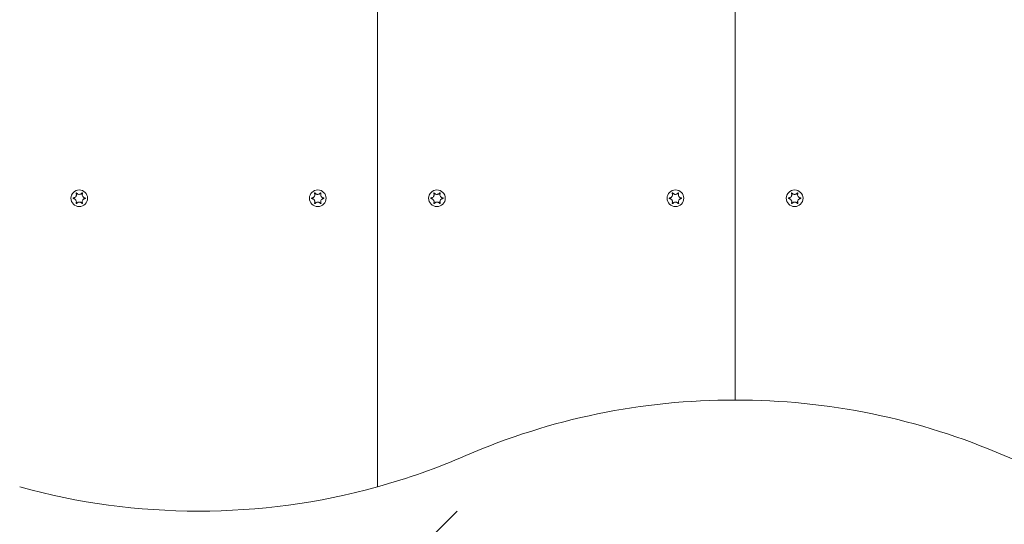
# Model space of a CAD drawing. Units: millimetres. Extents: x -4534 to 439405, y -3372 to 3763.
# Drawn here: x -1268 to -938, y 1558 to 1728 of the extents above; entities that cross this region are included whole.
import ezdxf

# ---------------------------------------------------------------- set-up
doc = ezdxf.new("R2010")
doc.units = ezdxf.units.MM
doc.layers.add('Overlapping', color=7, linetype='Continuous', lineweight=15, true_color=0x00a19a)
doc.layers.add('Toestel 2D', color=7, linetype='Continuous', lineweight=20)

# ---------------------------------------------------------------- blocks, each defined once
blk = doc.blocks.new('WP-BB30-4')
at = {"layer": 'Overlapping'}
h = blk.add_hatch(dxfattribs=at)
h.set_pattern_fill('ANSI31', color=256, scale=1270, style=0)
h.set_pattern_definition([(45, (-4074.03, -1389.96), (-112.2532, 112.2532), [])])
h.paths.add_polyline_path([(-1748.01, 2262.78), (2251.99, 2262.78), (2251.99, 1562.78), (-1748.01, 1562.78)], flags=0)
edge = h.paths.add_edge_path()
edge.add_arc((-1748.01, 2262.78), 1500, 90, 180)
edge.add_line((-3248.01, 2262.78), (-3248.01, 1562.78))
edge.add_arc((-1748.01, 1562.78), 1500, 180, 270)
edge.add_line((-1748.01, 62.78), (2251.99, 62.78))
edge.add_arc((2251.99, 1562.78), 1500, 270, 360)
edge.add_line((3751.99, 1562.78), (3751.99, 2262.78))
edge.add_arc((2251.99, 2262.78), 1500, 0, 90)
edge.add_line((2251.99, 3762.78), (-1748.01, 3762.78))
at = {"layer": 'Toestel 2D'}
for p, q in [((-1028.01, 1600.06), (-1028.01, 2225.5)), ((-1028.01, 2225.5), (-1028.01, 1600.06)), ((-1148.01, 1843.37), (-1148.01, 1570.92)), ((-1148.01, 1570.92), (-1148.01, 1843.37))]:
    blk.add_line(p, q, dxfattribs=at)
for centre in [(-1248.01, 1667.78), (-1168.01, 1667.78), (-1128.01, 1667.78), (-1048.01, 1667.78), (-1008.01, 1667.78)]:
    blk.add_circle(centre, 2.8, dxfattribs=at)
for centre, start, end in [((-1028.67, 1375.06), 89.8321, 113.4866), ((-1027.35, 1375.06), 66.5134, 90.1679), ((-1208.01, 1787.78), 285.466, 293.4866), ((-848.01, 1787.78), 246.5134, 254.534), ((-1208.01, 1787.78), 254.534, 285.466)]:
    blk.add_arc(centre, 225, start, end, dxfattribs=at)
for points, knots in [([(-1249.98, 1667.88), (-1249.93, 1667.89), (-1249.88, 1667.89), (-1249.78, 1667.92), (-1249.74, 1667.93), (-1249.61, 1667.98), (-1249.54, 1668.02), (-1249.36, 1668.14), (-1249.27, 1668.22), (-1249.11, 1668.44), (-1249.05, 1668.57), (-1248.99, 1668.8), (-1248.98, 1668.91), (-1248.99, 1669.1), (-1249, 1669.18), (-1249.04, 1669.32), (-1249.06, 1669.38), (-1249.09, 1669.44)], [-0.3009444, -0.3009444, -0.3009444, -0.3009444, -0.2852714, -0.2852714, -0.2700615, -0.2700615, -0.2444418, -0.2444418, -0.2065243, -0.2065243, -0.1645268, -0.1645268, -0.1324242, -0.1324242, -0.108131, -0.108131, -0.088062, -0.088062, -0.088062, -0.088062]), ([(-1249.09, 1669.44), (-1249.09, 1669.44), (-1249.09, 1669.45), (-1249.09, 1669.47), (-1249.09, 1669.48), (-1249.09, 1669.5), (-1249.08, 1669.52), (-1249.07, 1669.54), (-1249.06, 1669.55), (-1249.04, 1669.56), (-1249.02, 1669.57), (-1249, 1669.58), (-1248.99, 1669.58), (-1248.96, 1669.57), (-1248.95, 1669.57), (-1248.93, 1669.56), (-1248.92, 1669.56), (-1248.91, 1669.55), (-1248.91, 1669.54), (-1248.91, 1669.54)], [-0.06466966, -0.06466966, -0.06466966, -0.06466966, -0.06259382, -0.06259382, -0.05897282, -0.05897282, -0.05532584, -0.05532584, -0.05113009, -0.05113009, -0.04710724, -0.04710724, -0.04327036, -0.04327036, -0.03965627, -0.03965627, -0.03641844, -0.03641844, -0.03544433, -0.03544433, -0.03544433, -0.03544433]), ([(-1248.91, 1669.54), (-1248.88, 1669.5), (-1248.84, 1669.46), (-1248.77, 1669.39), (-1248.74, 1669.35), (-1248.64, 1669.27), (-1248.57, 1669.23), (-1248.4, 1669.14), (-1248.3, 1669.11), (-1248.07, 1669.07), (-1247.93, 1669.07), (-1247.69, 1669.12), (-1247.59, 1669.15), (-1247.43, 1669.24), (-1247.36, 1669.28), (-1247.22, 1669.4), (-1247.16, 1669.47), (-1247.11, 1669.54)], [-0.2128287, -0.2128287, -0.2128287, -0.2128287, -0.1969411, -0.1969411, -0.1821994, -0.1821994, -0.1572536, -0.1572536, -0.1261758, -0.1261758, -0.0850978, -0.0850978, -0.0536206, -0.0536206, -0.0282439, -0.0282439, 0, 0, 0, 0]), ([(-1247.11, 1669.54), (-1247.1, 1669.55), (-1247.1, 1669.55), (-1247.09, 1669.56), (-1247.08, 1669.57), (-1247.05, 1669.57), (-1247.04, 1669.58), (-1247.01, 1669.58), (-1247, 1669.57), (-1246.97, 1669.56), (-1246.96, 1669.55), (-1246.94, 1669.53), (-1246.94, 1669.52), (-1246.93, 1669.5), (-1246.92, 1669.49), (-1246.92, 1669.46), (-1246.92, 1669.45), (-1246.93, 1669.44)], [-0.03172913, -0.03172913, -0.03172913, -0.03172913, -0.02993282, -0.02993282, -0.02640684, -0.02640684, -0.0222071, -0.0222071, -0.01801166, -0.01801166, -0.01399635, -0.01399635, -0.01016645, -0.01016645, -0.00656331, -0.00656331, -0.00248841, -0.00248841, -0.00248841, -0.00248841]), ([(-1246.93, 1669.44), (-1246.93, 1669.43), (-1246.93, 1669.42), (-1246.97, 1669.34), (-1246.99, 1669.27), (-1247.02, 1669.1), (-1247.03, 1669.02), (-1247.02, 1668.82), (-1247, 1668.7), (-1246.91, 1668.47), (-1246.85, 1668.36), (-1246.68, 1668.17), (-1246.59, 1668.09), (-1246.42, 1667.99), (-1246.35, 1667.96), (-1246.19, 1667.9), (-1246.11, 1667.89), (-1246.03, 1667.88)], [-0.2128536, -0.2128536, -0.2128536, -0.2128536, -0.2104847, -0.2104847, -0.1858226, -0.1858226, -0.1604396, -0.1604396, -0.125018, -0.125018, -0.0854941, -0.0854941, -0.0499675, -0.0499675, -0.0249902, -0.0249902, 0, 0, 0, 0]), ([(-1169.98, 1667.88), (-1169.93, 1667.89), (-1169.88, 1667.89), (-1169.78, 1667.92), (-1169.74, 1667.93), (-1169.61, 1667.98), (-1169.54, 1668.02), (-1169.36, 1668.14), (-1169.27, 1668.22), (-1169.11, 1668.44), (-1169.05, 1668.57), (-1168.99, 1668.8), (-1168.98, 1668.91), (-1168.99, 1669.1), (-1169, 1669.18), (-1169.04, 1669.32), (-1169.06, 1669.38), (-1169.09, 1669.44)], [-0.3009444, -0.3009444, -0.3009444, -0.3009444, -0.2852714, -0.2852714, -0.2700615, -0.2700615, -0.2444418, -0.2444418, -0.2065243, -0.2065243, -0.1645268, -0.1645268, -0.1324242, -0.1324242, -0.108131, -0.108131, -0.088062, -0.088062, -0.088062, -0.088062]), ([(-1169.09, 1669.44), (-1169.09, 1669.44), (-1169.09, 1669.45), (-1169.09, 1669.47), (-1169.09, 1669.48), (-1169.09, 1669.5), (-1169.08, 1669.52), (-1169.07, 1669.54), (-1169.06, 1669.55), (-1169.04, 1669.56), (-1169.02, 1669.57), (-1169, 1669.58), (-1168.99, 1669.58), (-1168.96, 1669.57), (-1168.95, 1669.57), (-1168.93, 1669.56), (-1168.92, 1669.56), (-1168.91, 1669.55), (-1168.91, 1669.54), (-1168.91, 1669.54)], [-0.06466966, -0.06466966, -0.06466966, -0.06466966, -0.06259382, -0.06259382, -0.05897282, -0.05897282, -0.05532584, -0.05532584, -0.05113009, -0.05113009, -0.04710724, -0.04710724, -0.04327036, -0.04327036, -0.03965627, -0.03965627, -0.03641844, -0.03641844, -0.03544433, -0.03544433, -0.03544433, -0.03544433]), ([(-1168.91, 1669.54), (-1168.88, 1669.5), (-1168.84, 1669.46), (-1168.77, 1669.39), (-1168.74, 1669.35), (-1168.64, 1669.27), (-1168.57, 1669.23), (-1168.4, 1669.14), (-1168.3, 1669.11), (-1168.07, 1669.07), (-1167.93, 1669.07), (-1167.69, 1669.12), (-1167.59, 1669.15), (-1167.43, 1669.24), (-1167.36, 1669.28), (-1167.22, 1669.4), (-1167.16, 1669.47), (-1167.11, 1669.54)], [-0.2128287, -0.2128287, -0.2128287, -0.2128287, -0.1969411, -0.1969411, -0.1821994, -0.1821994, -0.1572536, -0.1572536, -0.1261758, -0.1261758, -0.0850978, -0.0850978, -0.0536206, -0.0536206, -0.0282439, -0.0282439, 0, 0, 0, 0]), ([(-1167.11, 1669.54), (-1167.1, 1669.55), (-1167.1, 1669.55), (-1167.09, 1669.56), (-1167.08, 1669.57), (-1167.05, 1669.57), (-1167.04, 1669.58), (-1167.01, 1669.58), (-1167, 1669.57), (-1166.97, 1669.56), (-1166.96, 1669.55), (-1166.94, 1669.53), (-1166.94, 1669.52), (-1166.93, 1669.5), (-1166.92, 1669.49), (-1166.92, 1669.46), (-1166.92, 1669.45), (-1166.93, 1669.44)], [-0.03172913, -0.03172913, -0.03172913, -0.03172913, -0.02993282, -0.02993282, -0.02640684, -0.02640684, -0.0222071, -0.0222071, -0.01801166, -0.01801166, -0.01399635, -0.01399635, -0.01016645, -0.01016645, -0.00656331, -0.00656331, -0.00248841, -0.00248841, -0.00248841, -0.00248841]), ([(-1166.93, 1669.44), (-1166.93, 1669.43), (-1166.93, 1669.42), (-1166.97, 1669.34), (-1166.99, 1669.27), (-1167.02, 1669.1), (-1167.03, 1669.02), (-1167.02, 1668.82), (-1167, 1668.7), (-1166.91, 1668.47), (-1166.85, 1668.36), (-1166.68, 1668.17), (-1166.59, 1668.09), (-1166.42, 1667.99), (-1166.35, 1667.96), (-1166.19, 1667.9), (-1166.11, 1667.89), (-1166.03, 1667.88)], [-0.2128536, -0.2128536, -0.2128536, -0.2128536, -0.2104847, -0.2104847, -0.1858226, -0.1858226, -0.1604396, -0.1604396, -0.125018, -0.125018, -0.0854941, -0.0854941, -0.0499675, -0.0499675, -0.0249902, -0.0249902, 0, 0, 0, 0]), ([(-1129.98, 1667.88), (-1129.93, 1667.89), (-1129.88, 1667.89), (-1129.78, 1667.92), (-1129.74, 1667.93), (-1129.61, 1667.98), (-1129.54, 1668.02), (-1129.36, 1668.14), (-1129.27, 1668.22), (-1129.11, 1668.44), (-1129.05, 1668.57), (-1128.99, 1668.8), (-1128.98, 1668.91), (-1128.99, 1669.1), (-1129, 1669.18), (-1129.04, 1669.32), (-1129.06, 1669.38), (-1129.09, 1669.44)], [-0.3009444, -0.3009444, -0.3009444, -0.3009444, -0.2852714, -0.2852714, -0.2700615, -0.2700615, -0.2444418, -0.2444418, -0.2065243, -0.2065243, -0.1645268, -0.1645268, -0.1324242, -0.1324242, -0.108131, -0.108131, -0.088062, -0.088062, -0.088062, -0.088062]), ([(-1129.09, 1669.44), (-1129.09, 1669.44), (-1129.09, 1669.45), (-1129.09, 1669.47), (-1129.09, 1669.48), (-1129.09, 1669.5), (-1129.08, 1669.52), (-1129.07, 1669.54), (-1129.06, 1669.55), (-1129.04, 1669.56), (-1129.02, 1669.57), (-1129, 1669.58), (-1128.99, 1669.58), (-1128.96, 1669.57), (-1128.95, 1669.57), (-1128.93, 1669.56), (-1128.92, 1669.56), (-1128.91, 1669.55), (-1128.91, 1669.54), (-1128.91, 1669.54)], [-0.06466966, -0.06466966, -0.06466966, -0.06466966, -0.06259382, -0.06259382, -0.05897282, -0.05897282, -0.05532584, -0.05532584, -0.05113009, -0.05113009, -0.04710724, -0.04710724, -0.04327036, -0.04327036, -0.03965627, -0.03965627, -0.03641844, -0.03641844, -0.03544433, -0.03544433, -0.03544433, -0.03544433]), ([(-1128.91, 1669.54), (-1128.88, 1669.5), (-1128.84, 1669.46), (-1128.77, 1669.39), (-1128.74, 1669.35), (-1128.64, 1669.27), (-1128.57, 1669.23), (-1128.4, 1669.14), (-1128.3, 1669.11), (-1128.07, 1669.07), (-1127.93, 1669.07), (-1127.69, 1669.12), (-1127.59, 1669.15), (-1127.43, 1669.24), (-1127.36, 1669.28), (-1127.22, 1669.4), (-1127.16, 1669.47), (-1127.11, 1669.54)], [-0.2128287, -0.2128287, -0.2128287, -0.2128287, -0.1969411, -0.1969411, -0.1821994, -0.1821994, -0.1572536, -0.1572536, -0.1261758, -0.1261758, -0.0850978, -0.0850978, -0.0536206, -0.0536206, -0.0282439, -0.0282439, 0, 0, 0, 0]), ([(-1127.11, 1669.54), (-1127.1, 1669.55), (-1127.1, 1669.55), (-1127.09, 1669.56), (-1127.08, 1669.57), (-1127.05, 1669.57), (-1127.04, 1669.58), (-1127.01, 1669.58), (-1127, 1669.57), (-1126.97, 1669.56), (-1126.96, 1669.55), (-1126.94, 1669.53), (-1126.94, 1669.52), (-1126.93, 1669.5), (-1126.92, 1669.49), (-1126.92, 1669.46), (-1126.92, 1669.45), (-1126.93, 1669.44)], [-0.03172913, -0.03172913, -0.03172913, -0.03172913, -0.02993282, -0.02993282, -0.02640684, -0.02640684, -0.0222071, -0.0222071, -0.01801166, -0.01801166, -0.01399635, -0.01399635, -0.01016645, -0.01016645, -0.00656331, -0.00656331, -0.00248841, -0.00248841, -0.00248841, -0.00248841]), ([(-1126.93, 1669.44), (-1126.93, 1669.43), (-1126.93, 1669.42), (-1126.97, 1669.34), (-1126.99, 1669.27), (-1127.02, 1669.1), (-1127.03, 1669.02), (-1127.02, 1668.82), (-1127, 1668.7), (-1126.91, 1668.47), (-1126.85, 1668.36), (-1126.68, 1668.17), (-1126.59, 1668.09), (-1126.42, 1667.99), (-1126.35, 1667.96), (-1126.19, 1667.9), (-1126.11, 1667.89), (-1126.03, 1667.88)], [-0.2128536, -0.2128536, -0.2128536, -0.2128536, -0.2104847, -0.2104847, -0.1858226, -0.1858226, -0.1604396, -0.1604396, -0.125018, -0.125018, -0.0854941, -0.0854941, -0.0499675, -0.0499675, -0.0249902, -0.0249902, 0, 0, 0, 0]), ([(-1049.98, 1667.88), (-1049.93, 1667.89), (-1049.88, 1667.89), (-1049.78, 1667.92), (-1049.74, 1667.93), (-1049.61, 1667.98), (-1049.54, 1668.02), (-1049.36, 1668.14), (-1049.27, 1668.22), (-1049.11, 1668.44), (-1049.05, 1668.57), (-1048.99, 1668.8), (-1048.98, 1668.91), (-1048.99, 1669.1), (-1049, 1669.18), (-1049.04, 1669.32), (-1049.06, 1669.38), (-1049.09, 1669.44)], [-0.3009444, -0.3009444, -0.3009444, -0.3009444, -0.2852714, -0.2852714, -0.2700615, -0.2700615, -0.2444418, -0.2444418, -0.2065243, -0.2065243, -0.1645268, -0.1645268, -0.1324242, -0.1324242, -0.108131, -0.108131, -0.088062, -0.088062, -0.088062, -0.088062]), ([(-1049.09, 1669.44), (-1049.09, 1669.44), (-1049.09, 1669.45), (-1049.09, 1669.47), (-1049.09, 1669.48), (-1049.09, 1669.5), (-1049.08, 1669.52), (-1049.07, 1669.54), (-1049.06, 1669.55), (-1049.04, 1669.56), (-1049.02, 1669.57), (-1049, 1669.58), (-1048.99, 1669.58), (-1048.96, 1669.57), (-1048.95, 1669.57), (-1048.93, 1669.56), (-1048.92, 1669.56), (-1048.91, 1669.55), (-1048.91, 1669.54), (-1048.91, 1669.54)], [-0.06466966, -0.06466966, -0.06466966, -0.06466966, -0.06259382, -0.06259382, -0.05897282, -0.05897282, -0.05532584, -0.05532584, -0.05113009, -0.05113009, -0.04710724, -0.04710724, -0.04327036, -0.04327036, -0.03965627, -0.03965627, -0.03641844, -0.03641844, -0.03544433, -0.03544433, -0.03544433, -0.03544433]), ([(-1048.91, 1669.54), (-1048.88, 1669.5), (-1048.84, 1669.46), (-1048.77, 1669.39), (-1048.74, 1669.35), (-1048.64, 1669.27), (-1048.57, 1669.23), (-1048.4, 1669.14), (-1048.3, 1669.11), (-1048.07, 1669.07), (-1047.93, 1669.07), (-1047.69, 1669.12), (-1047.59, 1669.15), (-1047.43, 1669.24), (-1047.36, 1669.28), (-1047.22, 1669.4), (-1047.16, 1669.47), (-1047.11, 1669.54)], [-0.2128287, -0.2128287, -0.2128287, -0.2128287, -0.1969411, -0.1969411, -0.1821994, -0.1821994, -0.1572536, -0.1572536, -0.1261758, -0.1261758, -0.0850978, -0.0850978, -0.0536206, -0.0536206, -0.0282439, -0.0282439, 0, 0, 0, 0]), ([(-1047.11, 1669.54), (-1047.1, 1669.55), (-1047.1, 1669.55), (-1047.09, 1669.56), (-1047.08, 1669.57), (-1047.05, 1669.57), (-1047.04, 1669.58), (-1047.01, 1669.58), (-1047, 1669.57), (-1046.97, 1669.56), (-1046.96, 1669.55), (-1046.94, 1669.53), (-1046.94, 1669.52), (-1046.93, 1669.5), (-1046.92, 1669.49), (-1046.92, 1669.46), (-1046.92, 1669.45), (-1046.93, 1669.44)], [-0.03172913, -0.03172913, -0.03172913, -0.03172913, -0.02993282, -0.02993282, -0.02640684, -0.02640684, -0.0222071, -0.0222071, -0.01801166, -0.01801166, -0.01399635, -0.01399635, -0.01016645, -0.01016645, -0.00656331, -0.00656331, -0.00248841, -0.00248841, -0.00248841, -0.00248841]), ([(-1046.93, 1669.44), (-1046.93, 1669.43), (-1046.93, 1669.42), (-1046.97, 1669.34), (-1046.99, 1669.27), (-1047.02, 1669.1), (-1047.03, 1669.02), (-1047.02, 1668.82), (-1047, 1668.7), (-1046.91, 1668.47), (-1046.85, 1668.36), (-1046.68, 1668.17), (-1046.59, 1668.09), (-1046.42, 1667.99), (-1046.35, 1667.96), (-1046.19, 1667.9), (-1046.11, 1667.89), (-1046.03, 1667.88)], [-0.2128536, -0.2128536, -0.2128536, -0.2128536, -0.2104847, -0.2104847, -0.1858226, -0.1858226, -0.1604396, -0.1604396, -0.125018, -0.125018, -0.0854941, -0.0854941, -0.0499675, -0.0499675, -0.0249902, -0.0249902, 0, 0, 0, 0]), ([(-1009.98, 1667.88), (-1009.93, 1667.89), (-1009.88, 1667.89), (-1009.78, 1667.92), (-1009.74, 1667.93), (-1009.61, 1667.98), (-1009.54, 1668.02), (-1009.36, 1668.14), (-1009.27, 1668.22), (-1009.11, 1668.44), (-1009.05, 1668.57), (-1008.99, 1668.8), (-1008.98, 1668.91), (-1008.99, 1669.1), (-1009, 1669.18), (-1009.04, 1669.32), (-1009.06, 1669.38), (-1009.09, 1669.44)], [-0.3009444, -0.3009444, -0.3009444, -0.3009444, -0.2852714, -0.2852714, -0.2700615, -0.2700615, -0.2444418, -0.2444418, -0.2065243, -0.2065243, -0.1645268, -0.1645268, -0.1324242, -0.1324242, -0.108131, -0.108131, -0.088062, -0.088062, -0.088062, -0.088062]), ([(-1009.09, 1669.44), (-1009.09, 1669.44), (-1009.09, 1669.45), (-1009.09, 1669.47), (-1009.09, 1669.48), (-1009.09, 1669.5), (-1009.08, 1669.52), (-1009.07, 1669.54), (-1009.06, 1669.55), (-1009.04, 1669.56), (-1009.02, 1669.57), (-1009, 1669.58), (-1008.99, 1669.58), (-1008.96, 1669.57), (-1008.95, 1669.57), (-1008.93, 1669.56), (-1008.92, 1669.56), (-1008.91, 1669.55), (-1008.91, 1669.54), (-1008.91, 1669.54)], [-0.06466966, -0.06466966, -0.06466966, -0.06466966, -0.06259382, -0.06259382, -0.05897282, -0.05897282, -0.05532584, -0.05532584, -0.05113009, -0.05113009, -0.04710724, -0.04710724, -0.04327036, -0.04327036, -0.03965627, -0.03965627, -0.03641844, -0.03641844, -0.03544433, -0.03544433, -0.03544433, -0.03544433]), ([(-1008.91, 1669.54), (-1008.88, 1669.5), (-1008.84, 1669.46), (-1008.77, 1669.39), (-1008.74, 1669.35), (-1008.64, 1669.27), (-1008.57, 1669.23), (-1008.4, 1669.14), (-1008.3, 1669.11), (-1008.07, 1669.07), (-1007.93, 1669.07), (-1007.69, 1669.12), (-1007.59, 1669.15), (-1007.43, 1669.24), (-1007.36, 1669.28), (-1007.22, 1669.4), (-1007.16, 1669.47), (-1007.11, 1669.54)], [-0.2128287, -0.2128287, -0.2128287, -0.2128287, -0.1969411, -0.1969411, -0.1821994, -0.1821994, -0.1572536, -0.1572536, -0.1261758, -0.1261758, -0.0850978, -0.0850978, -0.0536206, -0.0536206, -0.0282439, -0.0282439, 0, 0, 0, 0]), ([(-1007.11, 1669.54), (-1007.1, 1669.55), (-1007.1, 1669.55), (-1007.09, 1669.56), (-1007.08, 1669.57), (-1007.05, 1669.57), (-1007.04, 1669.58), (-1007.01, 1669.58), (-1007, 1669.57), (-1006.97, 1669.56), (-1006.96, 1669.55), (-1006.94, 1669.53), (-1006.94, 1669.52), (-1006.93, 1669.5), (-1006.92, 1669.49), (-1006.92, 1669.46), (-1006.92, 1669.45), (-1006.93, 1669.44)], [-0.03172913, -0.03172913, -0.03172913, -0.03172913, -0.02993282, -0.02993282, -0.02640684, -0.02640684, -0.0222071, -0.0222071, -0.01801166, -0.01801166, -0.01399635, -0.01399635, -0.01016645, -0.01016645, -0.00656331, -0.00656331, -0.00248841, -0.00248841, -0.00248841, -0.00248841]), ([(-1006.93, 1669.44), (-1006.93, 1669.43), (-1006.93, 1669.42), (-1006.97, 1669.34), (-1006.99, 1669.27), (-1007.02, 1669.1), (-1007.03, 1669.02), (-1007.02, 1668.82), (-1007, 1668.7), (-1006.91, 1668.47), (-1006.85, 1668.36), (-1006.68, 1668.17), (-1006.59, 1668.09), (-1006.42, 1667.99), (-1006.35, 1667.96), (-1006.19, 1667.9), (-1006.11, 1667.89), (-1006.03, 1667.88)], [-0.2128536, -0.2128536, -0.2128536, -0.2128536, -0.2104847, -0.2104847, -0.1858226, -0.1858226, -0.1604396, -0.1604396, -0.125018, -0.125018, -0.0854941, -0.0854941, -0.0499675, -0.0499675, -0.0249902, -0.0249902, 0, 0, 0, 0]), ([(-1249.98, 1667.67), (-1250, 1667.67), (-1250.01, 1667.68), (-1250.03, 1667.69), (-1250.03, 1667.7), (-1250.05, 1667.71), (-1250.06, 1667.73), (-1250.07, 1667.75), (-1250.07, 1667.77), (-1250.07, 1667.79), (-1250.06, 1667.81), (-1250.05, 1667.83), (-1250.05, 1667.84), (-1250.03, 1667.86), (-1250.02, 1667.86), (-1250, 1667.88), (-1249.99, 1667.88), (-1249.98, 1667.88)], [-0.02923, -0.02923, -0.02923, -0.02923, -0.02521759, -0.02521759, -0.02260164, -0.02260164, -0.01844415, -0.01844415, -0.0142672, -0.0142672, -0.01031135, -0.01031135, -0.00654251, -0.00654251, -0.00303654, -0.00303654, 0, 0, 0, 0]), ([(-1249.09, 1666.12), (-1249.08, 1666.12), (-1249.08, 1666.13), (-1249.04, 1666.21), (-1249.02, 1666.29), (-1248.99, 1666.45), (-1248.98, 1666.53), (-1248.99, 1666.73), (-1249.01, 1666.85), (-1249.1, 1667.08), (-1249.17, 1667.2), (-1249.33, 1667.39), (-1249.42, 1667.46), (-1249.59, 1667.56), (-1249.67, 1667.6), (-1249.82, 1667.65), (-1249.9, 1667.66), (-1249.98, 1667.67)], [-0.2128536, -0.2128536, -0.2128536, -0.2128536, -0.2104847, -0.2104847, -0.1858226, -0.1858226, -0.1604396, -0.1604396, -0.125018, -0.125018, -0.0854941, -0.0854941, -0.0499675, -0.0499675, -0.0249902, -0.0249902, 0, 0, 0, 0]), ([(-1248.91, 1666.01), (-1248.91, 1666.01), (-1248.91, 1666), (-1248.93, 1665.99), (-1248.94, 1665.99), (-1248.96, 1665.98), (-1248.98, 1665.98), (-1249, 1665.98), (-1249.02, 1665.98), (-1249.04, 1665.99), (-1249.05, 1666), (-1249.07, 1666.02), (-1249.08, 1666.03), (-1249.09, 1666.05), (-1249.09, 1666.06), (-1249.09, 1666.09), (-1249.09, 1666.1), (-1249.09, 1666.12)], [-0.03172913, -0.03172913, -0.03172913, -0.03172913, -0.02993282, -0.02993282, -0.02640684, -0.02640684, -0.0222071, -0.0222071, -0.01801166, -0.01801166, -0.01399635, -0.01399635, -0.01016645, -0.01016645, -0.00656331, -0.00656331, -0.00248841, -0.00248841, -0.00248841, -0.00248841]), ([(-1247.11, 1666.01), (-1247.14, 1666.05), (-1247.17, 1666.09), (-1247.24, 1666.17), (-1247.27, 1666.2), (-1247.38, 1666.28), (-1247.44, 1666.33), (-1247.61, 1666.41), (-1247.71, 1666.44), (-1247.95, 1666.48), (-1248.08, 1666.48), (-1248.32, 1666.44), (-1248.42, 1666.4), (-1248.59, 1666.32), (-1248.66, 1666.27), (-1248.79, 1666.15), (-1248.85, 1666.09), (-1248.91, 1666.01)], [-0.2128287, -0.2128287, -0.2128287, -0.2128287, -0.1969411, -0.1969411, -0.1821994, -0.1821994, -0.1572536, -0.1572536, -0.1261758, -0.1261758, -0.0850978, -0.0850978, -0.0536206, -0.0536206, -0.0282439, -0.0282439, 0, 0, 0, 0]), ([(-1246.93, 1666.12), (-1246.92, 1666.11), (-1246.92, 1666.1), (-1246.92, 1666.08), (-1246.92, 1666.07), (-1246.93, 1666.05), (-1246.93, 1666.04), (-1246.95, 1666.02), (-1246.96, 1666), (-1246.98, 1665.99), (-1246.99, 1665.98), (-1247.01, 1665.98), (-1247.03, 1665.98), (-1247.05, 1665.98), (-1247.06, 1665.98), (-1247.08, 1665.99), (-1247.09, 1666), (-1247.1, 1666.01), (-1247.11, 1666.01), (-1247.11, 1666.01)], [-0.06466966, -0.06466966, -0.06466966, -0.06466966, -0.06259382, -0.06259382, -0.05897282, -0.05897282, -0.05532584, -0.05532584, -0.05113009, -0.05113009, -0.04710724, -0.04710724, -0.04327036, -0.04327036, -0.03965627, -0.03965627, -0.03641844, -0.03641844, -0.03544433, -0.03544433, -0.03544433, -0.03544433]), ([(-1246.03, 1667.67), (-1246.08, 1667.67), (-1246.13, 1667.66), (-1246.23, 1667.64), (-1246.28, 1667.62), (-1246.4, 1667.57), (-1246.48, 1667.53), (-1246.65, 1667.42), (-1246.74, 1667.33), (-1246.9, 1667.11), (-1246.96, 1666.99), (-1247.02, 1666.75), (-1247.03, 1666.64), (-1247.02, 1666.46), (-1247.01, 1666.38), (-1246.98, 1666.24), (-1246.95, 1666.17), (-1246.93, 1666.12)], [-0.3009444, -0.3009444, -0.3009444, -0.3009444, -0.2852714, -0.2852714, -0.2700615, -0.2700615, -0.2444418, -0.2444418, -0.2065243, -0.2065243, -0.1645268, -0.1645268, -0.1324242, -0.1324242, -0.108131, -0.108131, -0.088062, -0.088062, -0.088062, -0.088062]), ([(-1246.03, 1667.88), (-1246.02, 1667.88), (-1246, 1667.87), (-1245.98, 1667.86), (-1245.98, 1667.86), (-1245.96, 1667.84), (-1245.96, 1667.83), (-1245.95, 1667.8), (-1245.94, 1667.79), (-1245.94, 1667.76), (-1245.95, 1667.75), (-1245.96, 1667.72), (-1245.96, 1667.71), (-1245.98, 1667.7), (-1245.99, 1667.69), (-1246.01, 1667.68), (-1246.02, 1667.67), (-1246.03, 1667.67)], [-0.02923, -0.02923, -0.02923, -0.02923, -0.02521759, -0.02521759, -0.02260164, -0.02260164, -0.01844415, -0.01844415, -0.0142672, -0.0142672, -0.01031135, -0.01031135, -0.00654251, -0.00654251, -0.00303654, -0.00303654, 0, 0, 0, 0]), ([(-1169.98, 1667.67), (-1170, 1667.67), (-1170.01, 1667.68), (-1170.03, 1667.69), (-1170.03, 1667.7), (-1170.05, 1667.71), (-1170.06, 1667.73), (-1170.07, 1667.75), (-1170.07, 1667.77), (-1170.07, 1667.79), (-1170.06, 1667.81), (-1170.05, 1667.83), (-1170.05, 1667.84), (-1170.03, 1667.86), (-1170.02, 1667.86), (-1170, 1667.88), (-1169.99, 1667.88), (-1169.98, 1667.88)], [-0.02923, -0.02923, -0.02923, -0.02923, -0.02521759, -0.02521759, -0.02260164, -0.02260164, -0.01844415, -0.01844415, -0.0142672, -0.0142672, -0.01031135, -0.01031135, -0.00654251, -0.00654251, -0.00303654, -0.00303654, 0, 0, 0, 0]), ([(-1169.09, 1666.12), (-1169.08, 1666.12), (-1169.08, 1666.13), (-1169.04, 1666.21), (-1169.02, 1666.29), (-1168.99, 1666.45), (-1168.98, 1666.53), (-1168.99, 1666.73), (-1169.01, 1666.85), (-1169.1, 1667.08), (-1169.17, 1667.2), (-1169.33, 1667.39), (-1169.42, 1667.46), (-1169.59, 1667.56), (-1169.67, 1667.6), (-1169.82, 1667.65), (-1169.9, 1667.66), (-1169.98, 1667.67)], [-0.2128536, -0.2128536, -0.2128536, -0.2128536, -0.2104847, -0.2104847, -0.1858226, -0.1858226, -0.1604396, -0.1604396, -0.125018, -0.125018, -0.0854941, -0.0854941, -0.0499675, -0.0499675, -0.0249902, -0.0249902, 0, 0, 0, 0]), ([(-1168.91, 1666.01), (-1168.91, 1666.01), (-1168.91, 1666), (-1168.93, 1665.99), (-1168.94, 1665.99), (-1168.96, 1665.98), (-1168.98, 1665.98), (-1169, 1665.98), (-1169.02, 1665.98), (-1169.04, 1665.99), (-1169.05, 1666), (-1169.07, 1666.02), (-1169.08, 1666.03), (-1169.09, 1666.05), (-1169.09, 1666.06), (-1169.09, 1666.09), (-1169.09, 1666.1), (-1169.09, 1666.12)], [-0.03172913, -0.03172913, -0.03172913, -0.03172913, -0.02993282, -0.02993282, -0.02640684, -0.02640684, -0.0222071, -0.0222071, -0.01801166, -0.01801166, -0.01399635, -0.01399635, -0.01016645, -0.01016645, -0.00656331, -0.00656331, -0.00248841, -0.00248841, -0.00248841, -0.00248841]), ([(-1167.11, 1666.01), (-1167.14, 1666.05), (-1167.17, 1666.09), (-1167.24, 1666.17), (-1167.27, 1666.2), (-1167.38, 1666.28), (-1167.44, 1666.33), (-1167.61, 1666.41), (-1167.71, 1666.44), (-1167.95, 1666.48), (-1168.08, 1666.48), (-1168.32, 1666.44), (-1168.42, 1666.4), (-1168.59, 1666.32), (-1168.66, 1666.27), (-1168.79, 1666.15), (-1168.85, 1666.09), (-1168.91, 1666.01)], [-0.2128287, -0.2128287, -0.2128287, -0.2128287, -0.1969411, -0.1969411, -0.1821994, -0.1821994, -0.1572536, -0.1572536, -0.1261758, -0.1261758, -0.0850978, -0.0850978, -0.0536206, -0.0536206, -0.0282439, -0.0282439, 0, 0, 0, 0]), ([(-1166.93, 1666.12), (-1166.92, 1666.11), (-1166.92, 1666.1), (-1166.92, 1666.08), (-1166.92, 1666.07), (-1166.93, 1666.05), (-1166.93, 1666.04), (-1166.95, 1666.02), (-1166.96, 1666), (-1166.98, 1665.99), (-1166.99, 1665.98), (-1167.01, 1665.98), (-1167.03, 1665.98), (-1167.05, 1665.98), (-1167.06, 1665.98), (-1167.08, 1665.99), (-1167.09, 1666), (-1167.1, 1666.01), (-1167.11, 1666.01), (-1167.11, 1666.01)], [-0.06466966, -0.06466966, -0.06466966, -0.06466966, -0.06259382, -0.06259382, -0.05897282, -0.05897282, -0.05532584, -0.05532584, -0.05113009, -0.05113009, -0.04710724, -0.04710724, -0.04327036, -0.04327036, -0.03965627, -0.03965627, -0.03641844, -0.03641844, -0.03544433, -0.03544433, -0.03544433, -0.03544433]), ([(-1166.03, 1667.67), (-1166.08, 1667.67), (-1166.13, 1667.66), (-1166.23, 1667.64), (-1166.28, 1667.62), (-1166.4, 1667.57), (-1166.48, 1667.53), (-1166.65, 1667.42), (-1166.74, 1667.33), (-1166.9, 1667.11), (-1166.96, 1666.99), (-1167.02, 1666.75), (-1167.03, 1666.64), (-1167.02, 1666.46), (-1167.01, 1666.38), (-1166.98, 1666.24), (-1166.95, 1666.17), (-1166.93, 1666.12)], [-0.3009444, -0.3009444, -0.3009444, -0.3009444, -0.2852714, -0.2852714, -0.2700615, -0.2700615, -0.2444418, -0.2444418, -0.2065243, -0.2065243, -0.1645268, -0.1645268, -0.1324242, -0.1324242, -0.108131, -0.108131, -0.088062, -0.088062, -0.088062, -0.088062]), ([(-1166.03, 1667.88), (-1166.02, 1667.88), (-1166, 1667.87), (-1165.98, 1667.86), (-1165.98, 1667.86), (-1165.96, 1667.84), (-1165.96, 1667.83), (-1165.95, 1667.8), (-1165.94, 1667.79), (-1165.94, 1667.76), (-1165.95, 1667.75), (-1165.96, 1667.72), (-1165.96, 1667.71), (-1165.98, 1667.7), (-1165.99, 1667.69), (-1166.01, 1667.68), (-1166.02, 1667.67), (-1166.03, 1667.67)], [-0.02923, -0.02923, -0.02923, -0.02923, -0.02521759, -0.02521759, -0.02260164, -0.02260164, -0.01844415, -0.01844415, -0.0142672, -0.0142672, -0.01031135, -0.01031135, -0.00654251, -0.00654251, -0.00303654, -0.00303654, 0, 0, 0, 0]), ([(-1129.98, 1667.67), (-1130, 1667.67), (-1130.01, 1667.68), (-1130.03, 1667.69), (-1130.03, 1667.7), (-1130.05, 1667.71), (-1130.06, 1667.73), (-1130.07, 1667.75), (-1130.07, 1667.77), (-1130.07, 1667.79), (-1130.06, 1667.81), (-1130.05, 1667.83), (-1130.05, 1667.84), (-1130.03, 1667.86), (-1130.02, 1667.86), (-1130, 1667.88), (-1129.99, 1667.88), (-1129.98, 1667.88)], [-0.02923, -0.02923, -0.02923, -0.02923, -0.02521759, -0.02521759, -0.02260164, -0.02260164, -0.01844415, -0.01844415, -0.0142672, -0.0142672, -0.01031135, -0.01031135, -0.00654251, -0.00654251, -0.00303654, -0.00303654, 0, 0, 0, 0]), ([(-1129.09, 1666.12), (-1129.08, 1666.12), (-1129.08, 1666.13), (-1129.04, 1666.21), (-1129.02, 1666.29), (-1128.99, 1666.45), (-1128.98, 1666.53), (-1128.99, 1666.73), (-1129.01, 1666.85), (-1129.1, 1667.08), (-1129.17, 1667.2), (-1129.33, 1667.39), (-1129.42, 1667.46), (-1129.59, 1667.56), (-1129.67, 1667.6), (-1129.82, 1667.65), (-1129.9, 1667.66), (-1129.98, 1667.67)], [-0.2128536, -0.2128536, -0.2128536, -0.2128536, -0.2104847, -0.2104847, -0.1858226, -0.1858226, -0.1604396, -0.1604396, -0.125018, -0.125018, -0.0854941, -0.0854941, -0.0499675, -0.0499675, -0.0249902, -0.0249902, 0, 0, 0, 0]), ([(-1128.91, 1666.01), (-1128.91, 1666.01), (-1128.91, 1666), (-1128.93, 1665.99), (-1128.94, 1665.99), (-1128.96, 1665.98), (-1128.98, 1665.98), (-1129, 1665.98), (-1129.02, 1665.98), (-1129.04, 1665.99), (-1129.05, 1666), (-1129.07, 1666.02), (-1129.08, 1666.03), (-1129.09, 1666.05), (-1129.09, 1666.06), (-1129.09, 1666.09), (-1129.09, 1666.1), (-1129.09, 1666.12)], [-0.03172913, -0.03172913, -0.03172913, -0.03172913, -0.02993282, -0.02993282, -0.02640684, -0.02640684, -0.0222071, -0.0222071, -0.01801166, -0.01801166, -0.01399635, -0.01399635, -0.01016645, -0.01016645, -0.00656331, -0.00656331, -0.00248841, -0.00248841, -0.00248841, -0.00248841]), ([(-1127.11, 1666.01), (-1127.14, 1666.05), (-1127.17, 1666.09), (-1127.24, 1666.17), (-1127.27, 1666.2), (-1127.38, 1666.28), (-1127.44, 1666.33), (-1127.61, 1666.41), (-1127.71, 1666.44), (-1127.95, 1666.48), (-1128.08, 1666.48), (-1128.32, 1666.44), (-1128.42, 1666.4), (-1128.59, 1666.32), (-1128.66, 1666.27), (-1128.79, 1666.15), (-1128.85, 1666.09), (-1128.91, 1666.01)], [-0.2128287, -0.2128287, -0.2128287, -0.2128287, -0.1969411, -0.1969411, -0.1821994, -0.1821994, -0.1572536, -0.1572536, -0.1261758, -0.1261758, -0.0850978, -0.0850978, -0.0536206, -0.0536206, -0.0282439, -0.0282439, 0, 0, 0, 0]), ([(-1126.93, 1666.12), (-1126.92, 1666.11), (-1126.92, 1666.1), (-1126.92, 1666.08), (-1126.92, 1666.07), (-1126.93, 1666.05), (-1126.93, 1666.04), (-1126.95, 1666.02), (-1126.96, 1666), (-1126.98, 1665.99), (-1126.99, 1665.98), (-1127.01, 1665.98), (-1127.03, 1665.98), (-1127.05, 1665.98), (-1127.06, 1665.98), (-1127.08, 1665.99), (-1127.09, 1666), (-1127.1, 1666.01), (-1127.11, 1666.01), (-1127.11, 1666.01)], [-0.06466966, -0.06466966, -0.06466966, -0.06466966, -0.06259382, -0.06259382, -0.05897282, -0.05897282, -0.05532584, -0.05532584, -0.05113009, -0.05113009, -0.04710724, -0.04710724, -0.04327036, -0.04327036, -0.03965627, -0.03965627, -0.03641844, -0.03641844, -0.03544433, -0.03544433, -0.03544433, -0.03544433]), ([(-1126.03, 1667.67), (-1126.08, 1667.67), (-1126.13, 1667.66), (-1126.23, 1667.64), (-1126.28, 1667.62), (-1126.4, 1667.57), (-1126.48, 1667.53), (-1126.65, 1667.42), (-1126.74, 1667.33), (-1126.9, 1667.11), (-1126.96, 1666.99), (-1127.02, 1666.75), (-1127.03, 1666.64), (-1127.02, 1666.46), (-1127.01, 1666.38), (-1126.98, 1666.24), (-1126.95, 1666.17), (-1126.93, 1666.12)], [-0.3009444, -0.3009444, -0.3009444, -0.3009444, -0.2852714, -0.2852714, -0.2700615, -0.2700615, -0.2444418, -0.2444418, -0.2065243, -0.2065243, -0.1645268, -0.1645268, -0.1324242, -0.1324242, -0.108131, -0.108131, -0.088062, -0.088062, -0.088062, -0.088062]), ([(-1126.03, 1667.88), (-1126.02, 1667.88), (-1126, 1667.87), (-1125.98, 1667.86), (-1125.98, 1667.86), (-1125.96, 1667.84), (-1125.96, 1667.83), (-1125.95, 1667.8), (-1125.94, 1667.79), (-1125.94, 1667.76), (-1125.95, 1667.75), (-1125.96, 1667.72), (-1125.96, 1667.71), (-1125.98, 1667.7), (-1125.99, 1667.69), (-1126.01, 1667.68), (-1126.02, 1667.67), (-1126.03, 1667.67)], [-0.02923, -0.02923, -0.02923, -0.02923, -0.02521759, -0.02521759, -0.02260164, -0.02260164, -0.01844415, -0.01844415, -0.0142672, -0.0142672, -0.01031135, -0.01031135, -0.00654251, -0.00654251, -0.00303654, -0.00303654, 0, 0, 0, 0]), ([(-1049.98, 1667.67), (-1050, 1667.67), (-1050.01, 1667.68), (-1050.03, 1667.69), (-1050.03, 1667.7), (-1050.05, 1667.71), (-1050.06, 1667.73), (-1050.07, 1667.75), (-1050.07, 1667.77), (-1050.07, 1667.79), (-1050.06, 1667.81), (-1050.05, 1667.83), (-1050.05, 1667.84), (-1050.03, 1667.86), (-1050.02, 1667.86), (-1050, 1667.88), (-1049.99, 1667.88), (-1049.98, 1667.88)], [-0.02923, -0.02923, -0.02923, -0.02923, -0.02521759, -0.02521759, -0.02260164, -0.02260164, -0.01844415, -0.01844415, -0.0142672, -0.0142672, -0.01031135, -0.01031135, -0.00654251, -0.00654251, -0.00303654, -0.00303654, 0, 0, 0, 0]), ([(-1049.09, 1666.12), (-1049.08, 1666.12), (-1049.08, 1666.13), (-1049.04, 1666.21), (-1049.02, 1666.29), (-1048.99, 1666.45), (-1048.98, 1666.53), (-1048.99, 1666.73), (-1049.01, 1666.85), (-1049.1, 1667.08), (-1049.17, 1667.2), (-1049.33, 1667.39), (-1049.42, 1667.46), (-1049.59, 1667.56), (-1049.67, 1667.6), (-1049.82, 1667.65), (-1049.9, 1667.66), (-1049.98, 1667.67)], [-0.2128536, -0.2128536, -0.2128536, -0.2128536, -0.2104847, -0.2104847, -0.1858226, -0.1858226, -0.1604396, -0.1604396, -0.125018, -0.125018, -0.0854941, -0.0854941, -0.0499675, -0.0499675, -0.0249902, -0.0249902, 0, 0, 0, 0]), ([(-1048.91, 1666.01), (-1048.91, 1666.01), (-1048.91, 1666), (-1048.93, 1665.99), (-1048.94, 1665.99), (-1048.96, 1665.98), (-1048.98, 1665.98), (-1049, 1665.98), (-1049.02, 1665.98), (-1049.04, 1665.99), (-1049.05, 1666), (-1049.07, 1666.02), (-1049.08, 1666.03), (-1049.09, 1666.05), (-1049.09, 1666.06), (-1049.09, 1666.09), (-1049.09, 1666.1), (-1049.09, 1666.12)], [-0.03172913, -0.03172913, -0.03172913, -0.03172913, -0.02993282, -0.02993282, -0.02640684, -0.02640684, -0.0222071, -0.0222071, -0.01801166, -0.01801166, -0.01399635, -0.01399635, -0.01016645, -0.01016645, -0.00656331, -0.00656331, -0.00248841, -0.00248841, -0.00248841, -0.00248841]), ([(-1047.11, 1666.01), (-1047.14, 1666.05), (-1047.17, 1666.09), (-1047.24, 1666.17), (-1047.27, 1666.2), (-1047.38, 1666.28), (-1047.44, 1666.33), (-1047.61, 1666.41), (-1047.71, 1666.44), (-1047.95, 1666.48), (-1048.08, 1666.48), (-1048.32, 1666.44), (-1048.42, 1666.4), (-1048.59, 1666.32), (-1048.66, 1666.27), (-1048.79, 1666.15), (-1048.85, 1666.09), (-1048.91, 1666.01)], [-0.2128287, -0.2128287, -0.2128287, -0.2128287, -0.1969411, -0.1969411, -0.1821994, -0.1821994, -0.1572536, -0.1572536, -0.1261758, -0.1261758, -0.0850978, -0.0850978, -0.0536206, -0.0536206, -0.0282439, -0.0282439, 0, 0, 0, 0]), ([(-1046.93, 1666.12), (-1046.92, 1666.11), (-1046.92, 1666.1), (-1046.92, 1666.08), (-1046.92, 1666.07), (-1046.93, 1666.05), (-1046.93, 1666.04), (-1046.95, 1666.02), (-1046.96, 1666), (-1046.98, 1665.99), (-1046.99, 1665.98), (-1047.01, 1665.98), (-1047.03, 1665.98), (-1047.05, 1665.98), (-1047.06, 1665.98), (-1047.08, 1665.99), (-1047.09, 1666), (-1047.1, 1666.01), (-1047.11, 1666.01), (-1047.11, 1666.01)], [-0.06466966, -0.06466966, -0.06466966, -0.06466966, -0.06259382, -0.06259382, -0.05897282, -0.05897282, -0.05532584, -0.05532584, -0.05113009, -0.05113009, -0.04710724, -0.04710724, -0.04327036, -0.04327036, -0.03965627, -0.03965627, -0.03641844, -0.03641844, -0.03544433, -0.03544433, -0.03544433, -0.03544433]), ([(-1046.03, 1667.67), (-1046.08, 1667.67), (-1046.13, 1667.66), (-1046.23, 1667.64), (-1046.28, 1667.62), (-1046.4, 1667.57), (-1046.48, 1667.53), (-1046.65, 1667.42), (-1046.74, 1667.33), (-1046.9, 1667.11), (-1046.96, 1666.99), (-1047.02, 1666.75), (-1047.03, 1666.64), (-1047.02, 1666.46), (-1047.01, 1666.38), (-1046.98, 1666.24), (-1046.95, 1666.17), (-1046.93, 1666.12)], [-0.3009444, -0.3009444, -0.3009444, -0.3009444, -0.2852714, -0.2852714, -0.2700615, -0.2700615, -0.2444418, -0.2444418, -0.2065243, -0.2065243, -0.1645268, -0.1645268, -0.1324242, -0.1324242, -0.108131, -0.108131, -0.088062, -0.088062, -0.088062, -0.088062]), ([(-1046.03, 1667.88), (-1046.02, 1667.88), (-1046, 1667.87), (-1045.98, 1667.86), (-1045.98, 1667.86), (-1045.96, 1667.84), (-1045.96, 1667.83), (-1045.95, 1667.8), (-1045.94, 1667.79), (-1045.94, 1667.76), (-1045.95, 1667.75), (-1045.96, 1667.72), (-1045.96, 1667.71), (-1045.98, 1667.7), (-1045.99, 1667.69), (-1046.01, 1667.68), (-1046.02, 1667.67), (-1046.03, 1667.67)], [-0.02923, -0.02923, -0.02923, -0.02923, -0.02521759, -0.02521759, -0.02260164, -0.02260164, -0.01844415, -0.01844415, -0.0142672, -0.0142672, -0.01031135, -0.01031135, -0.00654251, -0.00654251, -0.00303654, -0.00303654, 0, 0, 0, 0]), ([(-1009.98, 1667.67), (-1010, 1667.67), (-1010.01, 1667.68), (-1010.03, 1667.69), (-1010.03, 1667.7), (-1010.05, 1667.71), (-1010.06, 1667.73), (-1010.07, 1667.75), (-1010.07, 1667.77), (-1010.07, 1667.79), (-1010.06, 1667.81), (-1010.05, 1667.83), (-1010.05, 1667.84), (-1010.03, 1667.86), (-1010.02, 1667.86), (-1010, 1667.88), (-1009.99, 1667.88), (-1009.98, 1667.88)], [-0.02923, -0.02923, -0.02923, -0.02923, -0.02521759, -0.02521759, -0.02260164, -0.02260164, -0.01844415, -0.01844415, -0.0142672, -0.0142672, -0.01031135, -0.01031135, -0.00654251, -0.00654251, -0.00303654, -0.00303654, 0, 0, 0, 0]), ([(-1009.09, 1666.12), (-1009.08, 1666.12), (-1009.08, 1666.13), (-1009.04, 1666.21), (-1009.02, 1666.29), (-1008.99, 1666.45), (-1008.98, 1666.53), (-1008.99, 1666.73), (-1009.01, 1666.85), (-1009.1, 1667.08), (-1009.17, 1667.2), (-1009.33, 1667.39), (-1009.42, 1667.46), (-1009.59, 1667.56), (-1009.67, 1667.6), (-1009.82, 1667.65), (-1009.9, 1667.66), (-1009.98, 1667.67)], [-0.2128536, -0.2128536, -0.2128536, -0.2128536, -0.2104847, -0.2104847, -0.1858226, -0.1858226, -0.1604396, -0.1604396, -0.125018, -0.125018, -0.0854941, -0.0854941, -0.0499675, -0.0499675, -0.0249902, -0.0249902, 0, 0, 0, 0]), ([(-1008.91, 1666.01), (-1008.91, 1666.01), (-1008.91, 1666), (-1008.93, 1665.99), (-1008.94, 1665.99), (-1008.96, 1665.98), (-1008.98, 1665.98), (-1009, 1665.98), (-1009.02, 1665.98), (-1009.04, 1665.99), (-1009.05, 1666), (-1009.07, 1666.02), (-1009.08, 1666.03), (-1009.09, 1666.05), (-1009.09, 1666.06), (-1009.09, 1666.09), (-1009.09, 1666.1), (-1009.09, 1666.12)], [-0.03172913, -0.03172913, -0.03172913, -0.03172913, -0.02993282, -0.02993282, -0.02640684, -0.02640684, -0.0222071, -0.0222071, -0.01801166, -0.01801166, -0.01399635, -0.01399635, -0.01016645, -0.01016645, -0.00656331, -0.00656331, -0.00248841, -0.00248841, -0.00248841, -0.00248841]), ([(-1007.11, 1666.01), (-1007.14, 1666.05), (-1007.17, 1666.09), (-1007.24, 1666.17), (-1007.27, 1666.2), (-1007.38, 1666.28), (-1007.44, 1666.33), (-1007.61, 1666.41), (-1007.71, 1666.44), (-1007.95, 1666.48), (-1008.08, 1666.48), (-1008.32, 1666.44), (-1008.42, 1666.4), (-1008.59, 1666.32), (-1008.66, 1666.27), (-1008.79, 1666.15), (-1008.85, 1666.09), (-1008.91, 1666.01)], [-0.2128287, -0.2128287, -0.2128287, -0.2128287, -0.1969411, -0.1969411, -0.1821994, -0.1821994, -0.1572536, -0.1572536, -0.1261758, -0.1261758, -0.0850978, -0.0850978, -0.0536206, -0.0536206, -0.0282439, -0.0282439, 0, 0, 0, 0]), ([(-1006.93, 1666.12), (-1006.92, 1666.11), (-1006.92, 1666.1), (-1006.92, 1666.08), (-1006.92, 1666.07), (-1006.93, 1666.05), (-1006.93, 1666.04), (-1006.95, 1666.02), (-1006.96, 1666), (-1006.98, 1665.99), (-1006.99, 1665.98), (-1007.01, 1665.98), (-1007.03, 1665.98), (-1007.05, 1665.98), (-1007.06, 1665.98), (-1007.08, 1665.99), (-1007.09, 1666), (-1007.1, 1666.01), (-1007.11, 1666.01), (-1007.11, 1666.01)], [-0.06466966, -0.06466966, -0.06466966, -0.06466966, -0.06259382, -0.06259382, -0.05897282, -0.05897282, -0.05532584, -0.05532584, -0.05113009, -0.05113009, -0.04710724, -0.04710724, -0.04327036, -0.04327036, -0.03965627, -0.03965627, -0.03641844, -0.03641844, -0.03544433, -0.03544433, -0.03544433, -0.03544433]), ([(-1006.03, 1667.67), (-1006.08, 1667.67), (-1006.13, 1667.66), (-1006.23, 1667.64), (-1006.28, 1667.62), (-1006.4, 1667.57), (-1006.48, 1667.53), (-1006.65, 1667.42), (-1006.74, 1667.33), (-1006.9, 1667.11), (-1006.96, 1666.99), (-1007.02, 1666.75), (-1007.03, 1666.64), (-1007.02, 1666.46), (-1007.01, 1666.38), (-1006.98, 1666.24), (-1006.95, 1666.17), (-1006.93, 1666.12)], [-0.3009444, -0.3009444, -0.3009444, -0.3009444, -0.2852714, -0.2852714, -0.2700615, -0.2700615, -0.2444418, -0.2444418, -0.2065243, -0.2065243, -0.1645268, -0.1645268, -0.1324242, -0.1324242, -0.108131, -0.108131, -0.088062, -0.088062, -0.088062, -0.088062]), ([(-1006.03, 1667.88), (-1006.02, 1667.88), (-1006, 1667.87), (-1005.98, 1667.86), (-1005.98, 1667.86), (-1005.96, 1667.84), (-1005.96, 1667.83), (-1005.95, 1667.8), (-1005.94, 1667.79), (-1005.94, 1667.76), (-1005.95, 1667.75), (-1005.96, 1667.72), (-1005.96, 1667.71), (-1005.98, 1667.7), (-1005.99, 1667.69), (-1006.01, 1667.68), (-1006.02, 1667.67), (-1006.03, 1667.67)], [-0.02923, -0.02923, -0.02923, -0.02923, -0.02521759, -0.02521759, -0.02260164, -0.02260164, -0.01844415, -0.01844415, -0.0142672, -0.0142672, -0.01031135, -0.01031135, -0.00654251, -0.00654251, -0.00303654, -0.00303654, 0, 0, 0, 0])]:
    blk.add_open_spline(points, degree=3, knots=knots, dxfattribs=at)

msp = doc.modelspace()

# ---------------------------------------------------------------- block references
msp.add_blockref('WP-BB30-4', (0, 0))

doc.saveas('drawing.dxf')
